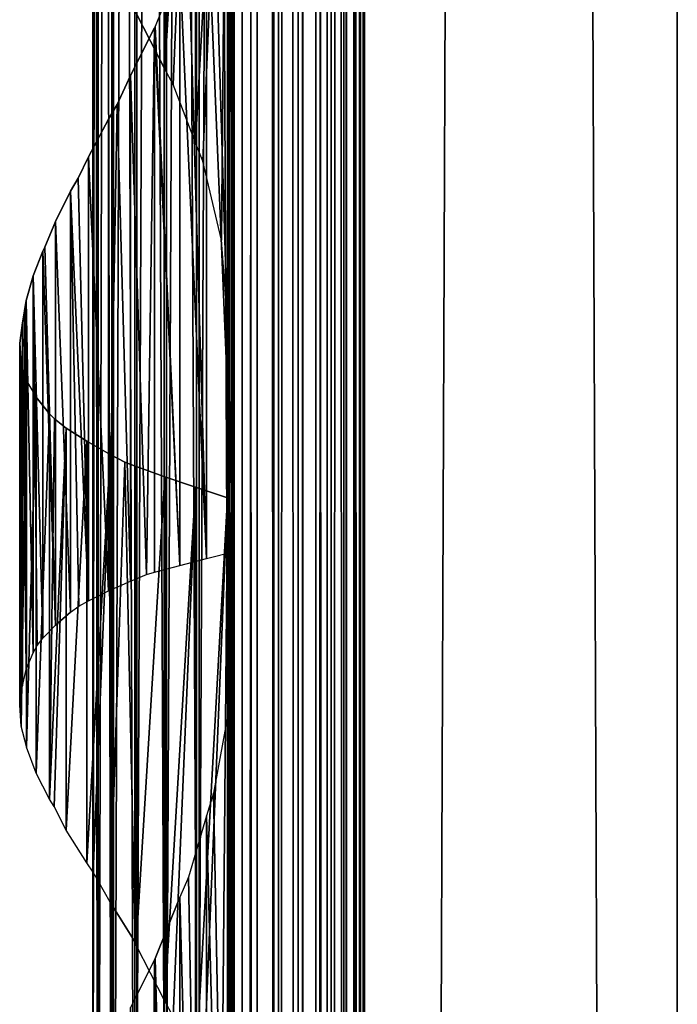
# Model space of a CAD drawing. Units: millimetres. Extents: x -19 to 0, y 0 to 2400.
# Drawn here: x -19 to 0, y 618 to 647 of the extents above; entities that cross this region are included whole.
import ezdxf

# ---------------------------------------------------------------- set-up
doc = ezdxf.new("R2010")
doc.units = ezdxf.units.MM
doc.header["$LTSCALE"] = 25.4
doc.layers.get('0').update_dxf_attribs({"true_color": 0xff5454})

# ---------------------------------------------------------------- blocks, each defined once
blk = doc.blocks.new('Komponent_1')
at = {"color": 0}
for p, q in [((19.56, 2405.829, 17.043), (19.56, 5.829, 17.043)), ((19.56, 2405.829, 17.043), (19.56, 5.829, 17.043)), ((19.755, 2405.829, 39.767), (19.755, 5.829, 39.767)), ((19.755, 5.829, 33.003), (19.755, 2405.829, 33.003)), ((19.755, 2405.829, 39.767), (19.755, 5.829, 39.767)), ((19.755, 5.829, 33.003), (19.755, 2405.829, 33.003)), ((19.981, 2405.829, 12.535), (19.981, 5.829, 12.535)), ((19.981, 2405.829, 12.535), (19.981, 5.829, 12.535)), ((20.412, 5.829, 40.029), (20.412, 2405.829, 40.029)), ((20.412, 5.829, 40.029), (20.412, 2405.829, 40.029)), ((20.904, 5.829, 12.093), (20.904, 2405.829, 12.093)), ((20.904, 5.829, 12.093), (20.904, 2405.829, 12.093)), ((21.033, 5.829, 40.395), (21.033, 2405.829, 40.395)), ((21.033, 5.829, 40.395), (21.033, 2405.829, 40.395)), ((21.605, 5.829, 40.856), (21.605, 2405.829, 40.856)), ((21.605, 5.829, 40.856), (21.605, 2405.829, 40.856)), ((21.734, 5.829, 11.447), (21.734, 2405.829, 11.447)), ((21.734, 5.829, 11.447), (21.734, 2405.829, 11.447)), ((22.118, 5.829, 41.405), (22.118, 2405.829, 41.405)), ((22.118, 5.829, 41.405), (22.118, 2405.829, 41.405)), ((22.442, 5.829, 10.622), (22.442, 2405.829, 10.622)), ((22.442, 5.829, 10.622), (22.442, 2405.829, 10.622)), ((22.563, 2405.829, 42.032), (22.563, 5.829, 42.032)), ((22.563, 2405.829, 42.032), (22.563, 5.829, 42.032)), ((22.931, 2405.829, 42.724), (22.931, 5.829, 42.724)), ((22.931, 2405.829, 42.724), (22.931, 5.829, 42.724)), ((22.998, 2405.829, 9.649), (22.998, 5.829, 9.649)), ((22.998, 2405.829, 9.649), (22.998, 5.829, 9.649)), ((23.215, 5.829, 43.469), (23.215, 2405.829, 43.469)), ((23.215, 5.829, 43.469), (23.215, 2405.829, 43.469)), ((23.381, 2405.829, 8.567), (23.381, 5.829, 8.567)), ((23.381, 2405.829, 6.286), (23.381, 5.829, 6.286)), ((23.381, 2405.829, 8.567), (23.381, 5.829, 8.567)), ((23.381, 2405.829, 6.286), (23.381, 5.829, 6.286)), ((23.411, 5.829, 44.253), (23.411, 2405.829, 44.253)), ((23.411, 5.829, 44.253), (23.411, 2405.829, 44.253)), ((23.513, 5.829, 45.061), (23.513, 2405.829, 45.061)), ((23.513, 5.829, 45.061), (23.513, 2405.829, 45.061)), ((23.521, 2405.829, 45.877), (23.521, 5.829, 45.877)), ((23.521, 2405.829, 45.877), (23.521, 5.829, 45.877)), ((32.582, 2405.829), (32.582, 5.829)), ((32.582, 2405.829, 51), (32.582, 5.829, 51)), ((32.582, 2405.829), (32.582, 5.829)), ((32.582, 2405.829, 51), (32.582, 5.829, 51))]:
    blk.add_line(p, q, dxfattribs=at)
at = {"color": 7, "true_color": 0xfff8f8}
mesh = blk.add_polyface(dxfattribs=at)
corners = [(19.56, 5.829, 17.043), (19.981, 2405.829, 12.535), (19.981, 5.829, 12.535), (19.56, 2405.829, 17.043)]
mesh.append_faces([[corners[k] for k in face] for face in [(0, 1, 2), (1, 0, 3)]], dxfattribs={"vtx0": -1, "color": 7})
at = {"color": 0}
mesh = blk.add_polyface(dxfattribs=at)
corners = [(19.755, 5.829, 33.003), (19.56, 2405.829, 17.043), (19.56, 5.829, 17.043), (19.755, 2405.829, 33.003)]
mesh.append_faces([[corners[k] for k in face] for face in [(0, 1, 2), (1, 0, 3)]], dxfattribs={"vtx0": -1, "color": 0})
at = {"color": 7, "true_color": 0xfff8f8}
mesh = blk.add_polyface(dxfattribs=at)
corners = [(20.412, 5.829, 40.029), (19.755, 2405.829, 39.767), (19.755, 5.829, 39.767), (20.412, 2405.829, 40.029)]
mesh.append_faces([[corners[k] for k in face] for face in [(0, 1, 2), (1, 0, 3)]], dxfattribs={"vtx0": -1, "color": 7})
mesh = blk.add_polyface(dxfattribs=at)
corners = [(19.755, 2405.829, 39.767), (19.755, 5.829, 33.003), (19.755, 5.829, 39.767), (19.755, 2405.829, 33.003)]
mesh.append_faces([[corners[k] for k in face] for face in [(0, 1, 2), (1, 0, 3)]], dxfattribs={"vtx0": -1, "color": 7})
mesh = blk.add_polyface(dxfattribs=at)
corners = [(20.904, 2405.829, 12.093), (19.981, 5.829, 12.535), (19.981, 2405.829, 12.535), (20.904, 5.829, 12.093)]
mesh.append_faces([[corners[k] for k in face] for face in [(0, 1, 2), (1, 0, 3)]], dxfattribs={"vtx0": -1, "color": 7})
mesh = blk.add_polyface(dxfattribs=at)
corners = [(21.033, 5.829, 40.395), (20.412, 2405.829, 40.029), (20.412, 5.829, 40.029), (21.033, 2405.829, 40.395)]
mesh.append_faces([[corners[k] for k in face] for face in [(0, 1, 2), (1, 0, 3)]], dxfattribs={"vtx0": -1, "color": 7})
mesh = blk.add_polyface(dxfattribs=at)
corners = [(21.734, 2405.829, 11.447), (20.904, 5.829, 12.093), (20.904, 2405.829, 12.093), (21.734, 5.829, 11.447)]
mesh.append_faces([[corners[k] for k in face] for face in [(0, 1, 2), (1, 0, 3)]], dxfattribs={"vtx0": -1, "color": 7})
mesh = blk.add_polyface(dxfattribs=at)
corners = [(21.605, 5.829, 40.856), (21.033, 2405.829, 40.395), (21.033, 5.829, 40.395), (21.605, 2405.829, 40.856)]
mesh.append_faces([[corners[k] for k in face] for face in [(0, 1, 2), (1, 0, 3)]], dxfattribs={"vtx0": -1, "color": 7})
mesh = blk.add_polyface(dxfattribs=at)
corners = [(22.118, 2405.829, 41.405), (21.605, 5.829, 40.856), (22.118, 5.829, 41.405), (21.605, 2405.829, 40.856)]
mesh.append_faces([[corners[k] for k in face] for face in [(0, 1, 2), (1, 0, 3)]], dxfattribs={"vtx0": -1, "color": 7})
mesh = blk.add_polyface(dxfattribs=at)
corners = [(21.734, 2405.829, 11.447), (22.442, 5.829, 10.622), (21.734, 5.829, 11.447), (22.442, 2405.829, 10.622)]
mesh.append_faces([[corners[k] for k in face] for face in [(0, 1, 2), (1, 0, 3)]], dxfattribs={"vtx0": -1, "color": 7})
mesh = blk.add_polyface(dxfattribs=at)
corners = [(22.563, 2405.829, 42.032), (22.118, 5.829, 41.405), (22.563, 5.829, 42.032), (22.118, 2405.829, 41.405)]
mesh.append_faces([[corners[k] for k in face] for face in [(0, 1, 2), (1, 0, 3)]], dxfattribs={"vtx0": -1, "color": 7})
mesh = blk.add_polyface(dxfattribs=at)
corners = [(22.442, 2405.829, 10.622), (22.998, 5.829, 9.649), (22.442, 5.829, 10.622), (22.998, 2405.829, 9.649)]
mesh.append_faces([[corners[k] for k in face] for face in [(0, 1, 2), (1, 0, 3)]], dxfattribs={"vtx0": -1, "color": 7})
mesh = blk.add_polyface(dxfattribs=at)
corners = [(22.931, 2405.829, 42.724), (22.563, 5.829, 42.032), (22.931, 5.829, 42.724), (22.563, 2405.829, 42.032)]
mesh.append_faces([[corners[k] for k in face] for face in [(0, 1, 2), (1, 0, 3)]], dxfattribs={"vtx0": -1, "color": 7})
mesh = blk.add_polyface(dxfattribs=at)
corners = [(23.215, 2405.829, 43.469), (22.931, 5.829, 42.724), (23.215, 5.829, 43.469), (22.931, 2405.829, 42.724)]
mesh.append_faces([[corners[k] for k in face] for face in [(0, 1, 2), (1, 0, 3)]], dxfattribs={"vtx0": -1, "color": 7})
mesh = blk.add_polyface(dxfattribs=at)
corners = [(22.998, 2405.829, 9.649), (23.381, 5.829, 8.567), (22.998, 5.829, 9.649), (23.381, 2405.829, 8.567)]
mesh.append_faces([[corners[k] for k in face] for face in [(0, 1, 2), (1, 0, 3)]], dxfattribs={"vtx0": -1, "color": 7})
mesh = blk.add_polyface(dxfattribs=at)
corners = [(23.411, 2405.829, 44.253), (23.215, 5.829, 43.469), (23.411, 5.829, 44.253), (23.215, 2405.829, 43.469)]
mesh.append_faces([[corners[k] for k in face] for face in [(0, 1, 2), (1, 0, 3)]], dxfattribs={"vtx0": -1, "color": 7})
mesh = blk.add_polyface(dxfattribs=at)
corners = [(23.381, 2405.829, 8.567), (23.381, 5.829, 6.286), (23.381, 5.829, 8.567), (23.381, 2405.829, 6.286)]
mesh.append_faces([[corners[k] for k in face] for face in [(0, 1, 2), (1, 0, 3)]], dxfattribs={"vtx0": -1, "color": 7})
mesh = blk.add_polyface(dxfattribs=at)
corners = [(32.582, 2405.829), (23.381, 5.829, 6.286), (23.381, 2405.829, 6.286), (32.582, 5.829)]
mesh.append_faces([[corners[k] for k in face] for face in [(0, 1, 2), (1, 0, 3)]], dxfattribs={"vtx0": -1, "color": 7})
mesh = blk.add_polyface(dxfattribs=at)
corners = [(23.513, 5.829, 45.061), (23.411, 2405.829, 44.253), (23.411, 5.829, 44.253), (23.513, 2405.829, 45.061)]
mesh.append_faces([[corners[k] for k in face] for face in [(0, 1, 2), (1, 0, 3)]], dxfattribs={"vtx0": -1, "color": 7})
mesh = blk.add_polyface(dxfattribs=at)
corners = [(23.521, 2405.829, 45.877), (23.513, 5.829, 45.061), (23.521, 5.829, 45.877), (23.513, 2405.829, 45.061)]
mesh.append_faces([[corners[k] for k in face] for face in [(0, 1, 2), (1, 0, 3)]], dxfattribs={"vtx0": -1, "color": 7})
mesh = blk.add_polyface(dxfattribs=at)
corners = [(32.582, 5.829, 51), (23.521, 2405.829, 45.877), (23.521, 5.829, 45.877), (32.582, 2405.829, 51)]
mesh.append_faces([[corners[k] for k in face] for face in [(0, 1, 2), (1, 0, 3)]], dxfattribs={"vtx0": -1, "color": 7})
mesh = blk.add_polyface(dxfattribs=at)
corners = [(32.582, 2405.829), (32.582, 5.829, 51), (32.582, 5.829), (32.582, 2405.829, 51)]
mesh.append_faces([[corners[k] for k in face] for face in [(0, 1, 2), (1, 0, 3)]], dxfattribs={"vtx0": -1, "color": 7})
blk = doc.blocks.new('LNZ-04_dwg')
at = {"color": 7, "true_color": 0xfff8f8}
blk.add_blockref('Komponent_1', (-13.578, -5.829), dxfattribs=at)
blk = doc.blocks.new('Grupuj_4')
at = {"color": 0}
for p, q in [((2.116, 800, 7.952), (2.116, 600, 7.952)), ((2.116, 800, 7.952), (2.116, 600, 7.952)), ((2.252, 800, 6.999), (2.252, 600, 6.999)), ((2.252, 800, 6.999), (2.252, 600, 6.999)), ((2.276, 800, 8.901), (2.276, 600, 8.901)), ((2.276, 800, 8.901), (2.276, 600, 8.901)), ((2.672, 800, 6.134), (2.672, 600, 6.134)), ((2.672, 800, 6.134), (2.672, 600, 6.134)), ((2.716, 800, 9.756), (2.716, 600, 9.756)), ((2.716, 800, 9.756), (2.716, 600, 9.756)), ((3.335, 800, 5.437), (3.335, 600, 5.437)), ((3.335, 800, 5.437), (3.335, 600, 5.437)), ((3.396, 800, 10.436), (3.396, 600, 10.436)), ((3.396, 800, 10.436), (3.396, 600, 10.436)), ((4.179, 800, 4.974), (4.179, 600, 4.974)), ((4.179, 800, 4.974), (4.179, 600, 4.974)), ((4.251, 800, 10.878), (4.251, 600, 10.878)), ((4.251, 800, 10.878), (4.251, 600, 10.878)), ((5.123, 800, 4.791), (5.123, 600, 4.791)), ((5.123, 800, 4.791), (5.123, 600, 4.791)), ((5.2, 600, 11.038), (5.2, 800, 11.038)), ((5.2, 600, 11.038), (5.2, 800, 11.038)), ((6.079, 800, 4.903), (6.079, 600, 4.903)), ((6.079, 800, 4.903), (6.079, 600, 4.903)), ((6.079, 800, 4.903), (6.079, 600, 4.903)), ((6.152, 800, 10.903), (6.152, 600, 10.903)), ((6.152, 800, 10.903), (6.152, 600, 10.903)), ((6.152, 800, 10.903), (6.152, 600, 10.903)), ((4.205, 660.686, 0.724), (4.205, 645.502, 0.724)), ((4.205, 660.686, 0.724), (4.205, 645.502, 0.724)), ((5.09, 660.386, 0.307), (5.09, 643.362, 0.307)), ((5.09, 660.386, 0.307), (5.09, 643.362, 0.307)), ((6.019, 660.085), (6.019, 638.228)), ((6.019, 660.085), (6.019, 638.228)), ((6.214, 656.511, 15.96), (6.214, 631.527, 15.96)), ((6.214, 656.511, 15.96), (6.214, 631.527, 15.96)), ((5.412, 650.872, 15.74), (5.412, 631.326, 15.74)), ((5.412, 650.872, 15.74), (5.412, 631.326, 15.74)), ((4.638, 648.51, 15.437), (3.923, 646.738, 15.065)), ((4.638, 648.51, 15.437), (4.638, 631.124, 15.437)), ((4.638, 648.51, 15.437), (4.638, 631.124, 15.437)), ((3.377, 647.126, 1.244), (4.205, 645.502, 0.724)), ((3.208, 645.314, 14.593), (3.901, 646.696, 15.053)), ((3.923, 646.738, 15.065), (3.901, 646.696, 15.053)), ((3.901, 646.696, 15.053), (3.901, 630.923, 15.053)), ((3.901, 646.696, 15.053), (3.901, 630.923, 15.053)), ((2.821, 644.478, 14.272), (3.208, 645.314, 14.593)), ((3.208, 645.314, 14.593), (3.208, 630.667, 14.593)), ((3.208, 645.314, 14.593), (3.208, 630.667, 14.593)), ((4.447, 645.059, 0.61), (4.205, 645.502, 0.724)), ((5.09, 643.362, 0.307), (4.447, 645.059, 0.61)), ((2.568, 644.048, 14.062), (2.821, 644.478, 14.272)), ((1.988, 642.959, 13.466), (2.568, 644.048, 14.062)), ((2.568, 644.048, 14.062), (2.568, 630.382, 14.062)), ((2.568, 644.048, 14.062), (2.568, 630.382, 14.062)), ((5.302, 642.829, 0.237), (5.09, 643.362, 0.307)), ((1.695, 642.338, 13.093), (1.988, 642.959, 13.466)), ((1.988, 642.959, 13.466), (1.988, 630.097, 13.466)), ((1.988, 642.959, 13.466), (1.988, 630.097, 13.466)), ((5.839, 640.543, 0.059), (5.302, 642.829, 0.237)), ((1.475, 641.96, 12.812), (1.695, 642.338, 13.093)), ((1.033, 641.082, 12.107), (1.475, 641.96, 12.812)), ((1.475, 641.96, 12.812), (1.475, 629.77, 12.812)), ((1.475, 641.96, 12.812), (1.475, 629.77, 12.812)), ((0.725, 640.338, 11.474), (1.033, 641.082, 12.107)), ((1.033, 641.082, 12.107), (1.033, 629.393, 12.107)), ((1.033, 641.082, 12.107), (1.033, 629.393, 12.107)), ((6.019, 638.228), (5.839, 640.543, 0.059)), ((0.387, 639.511, 10.578), (0.669, 640.228, 11.36)), ((0.669, 640.228, 11.36), (0.725, 640.338, 11.474)), ((0.669, 640.228, 11.36), (0.669, 629.016, 11.36)), ((0.669, 640.228, 11.36), (0.669, 629.016, 11.36)), ((0.189, 638.793, 9.77), (0.387, 639.511, 10.578)), ((0.387, 639.511, 10.578), (0.387, 628.594, 10.578)), ((0.387, 639.511, 10.578), (0.387, 628.594, 10.578)), ((0.143, 638.499, 9.432), (0.189, 638.793, 9.77)), ((0.189, 638.793, 9.77), (0.189, 628.112, 9.77)), ((0.189, 638.793, 9.77), (0.189, 628.112, 9.77)), ((0.077, 638.153, 8.946), (0.143, 638.499, 9.432)), ((0, 637.565, 7.971), (0.077, 638.153, 8.946)), ((0.077, 638.153, 8.946), (0.077, 627.631, 8.946)), ((0.077, 638.153, 8.946), (0.077, 627.631, 8.946)), ((6.019, 638.228), (6.019, 633.085)), ((0, 627.075, 7.971), (0, 637.565, 7.971)), ((0.041, 636.978, 6.994), (0, 637.565, 7.971)), ((0, 627.075, 7.971), (0, 637.565, 7.971)), ((0.041, 636.978, 6.994), (0.041, 626.47, 6.994)), ((0.041, 636.978, 6.994), (0.041, 626.47, 6.994)), ((0.078, 636.838, 6.765), (0.041, 636.978, 6.994)), ((0.199, 636.473, 6.029), (0.078, 636.838, 6.765)), ((0.199, 636.473, 6.029), (0.196, 625.879, 6.05)), ((0.199, 636.473, 6.029), (0.196, 625.879, 6.05)), ((0.199, 625.862, 6.029), (0.199, 636.473, 6.029)), ((0.199, 636.473, 6.029), (0.473, 635.995, 5.09)), ((0.199, 625.862, 6.029), (0.199, 636.473, 6.029)), ((0.473, 635.995, 5.09), (0.473, 625.107, 5.09)), ((0.858, 635.516, 4.191), (0.473, 635.995, 5.09)), ((0.473, 635.995, 5.09), (0.473, 625.107, 5.09)), ((0.858, 635.516, 4.191), (0.858, 624.351, 4.191)), ((0.858, 635.516, 4.191), (0.858, 624.351, 4.191)), ((1.005, 635.373, 3.939), (0.858, 635.516, 4.191)), ((1.349, 635.103, 3.345), (1.005, 635.373, 3.939)), ((1.349, 635.103, 3.345), (1.349, 623.456, 3.345)), ((1.939, 634.719, 2.564), (1.349, 635.103, 3.345)), ((1.349, 635.103, 3.345), (1.349, 623.456, 3.345)), ((1.939, 634.719, 2.564), (1.939, 622.506, 2.564)), ((2.618, 634.335, 1.861), (1.939, 634.719, 2.564)), ((1.939, 634.719, 2.564), (1.939, 622.506, 2.564)), ((2.618, 634.335, 1.861), (2.618, 621.364, 1.861)), ((2.618, 634.335, 1.861), (2.618, 621.364, 1.861)), ((3.046, 634.118, 1.513), (2.618, 634.335, 1.861)), ((3.377, 633.987, 1.244), (3.046, 634.118, 1.513)), ((3.377, 633.987, 1.244), (3.377, 620.126, 1.244)), ((4.205, 633.686, 0.724), (3.377, 633.987, 1.244)), ((3.377, 633.987, 1.244), (3.377, 620.126, 1.244)), ((4.205, 633.686, 0.724), (4.205, 618.502, 0.724)), ((5.09, 633.386, 0.307), (4.205, 633.686, 0.724)), ((4.205, 633.686, 0.724), (4.205, 618.502, 0.724)), ((5.09, 633.386, 0.307), (5.09, 616.362, 0.307)), ((6.019, 633.085), (5.09, 633.386, 0.307)), ((5.09, 633.386, 0.307), (5.09, 616.362, 0.307)), ((6.019, 633.085), (6.019, 611.228)), ((6.019, 633.085), (6.019, 611.228)), ((5.412, 631.326, 15.74), (6.214, 631.527, 15.96)), ((6.214, 631.527, 15.96), (6.214, 629.511, 15.96)), ((4.638, 631.124, 15.437), (5.412, 631.326, 15.74)), ((3.901, 630.923, 15.053), (4.638, 631.124, 15.437)), ((3.208, 630.667, 14.593), (3.667, 630.856, 14.898)), ((3.667, 630.856, 14.898), (3.901, 630.923, 15.053)), ((2.568, 630.382, 14.062), (3.208, 630.667, 14.593)), ((1.988, 630.097, 13.466), (2.568, 630.382, 14.062)), ((1.475, 629.77, 12.812), (1.71, 629.943, 13.112)), ((1.71, 629.943, 13.112), (1.988, 630.097, 13.466)), ((1.475, 629.77, 12.812), (1.033, 629.393, 12.107)), ((0.669, 629.016, 11.36), (1.033, 629.393, 12.107)), ((6.214, 629.511, 15.96), (6.063, 627.006, 15.919)), ((6.214, 629.511, 15.96), (6.214, 600, 15.96)), ((6.214, 629.511, 15.96), (6.214, 600, 15.96)), ((0.507, 628.799, 10.91), (0.669, 629.016, 11.36)), ((0.387, 628.594, 10.578), (0.507, 628.799, 10.91)), ((0.189, 628.112, 9.77), (0.387, 628.594, 10.578)), ((0.077, 627.631, 8.946), (0.189, 628.112, 9.77)), ((0.047, 627.439, 8.558), (0.077, 627.631, 8.946)), ((0, 627.075, 7.971), (0.047, 627.439, 8.558)), ((0.041, 626.47, 6.994), (0, 627.075, 7.971)), ((6.063, 627.006, 15.919), (5.613, 624.526, 15.795)), ((0.196, 625.879, 6.05), (0.041, 626.47, 6.994)), ((0.199, 625.862, 6.029), (0.196, 625.879, 6.05)), ((0.473, 625.107, 5.09), (0.199, 625.862, 6.029)), ((0.858, 624.351, 4.191), (0.473, 625.107, 5.09)), ((5.613, 624.526, 15.795), (5.412, 623.872, 15.74)), ((0.997, 624.139, 3.953), (0.858, 624.351, 4.191)), ((1.349, 623.456, 3.345), (0.997, 624.139, 3.953)), ((5.412, 623.872, 15.74), (4.886, 622.095, 15.534)), ((5.412, 623.872, 15.74), (5.412, 593.326, 15.74)), ((5.412, 623.872, 15.74), (5.412, 593.326, 15.74)), ((1.939, 622.506, 2.564), (1.349, 623.456, 3.345)), ((2.13, 622.239, 2.367), (1.939, 622.506, 2.564)), ((2.618, 621.364, 1.861), (2.13, 622.239, 2.367)), ((4.886, 622.095, 15.534), (4.638, 621.51, 15.437)), ((2.618, 621.364, 1.861), (3.34, 620.205, 1.274)), ((3.923, 619.738, 15.065), (4.638, 621.51, 15.437)), ((4.638, 621.51, 15.437), (4.638, 593.124, 15.437)), ((4.638, 621.51, 15.437), (4.638, 593.124, 15.437)), ((3.34, 620.205, 1.274), (3.377, 620.126, 1.244)), ((4.205, 618.502, 0.724), (3.377, 620.126, 1.244)), ((3.901, 619.696, 15.053), (3.208, 618.314, 14.593)), ((3.901, 619.696, 15.053), (3.923, 619.738, 15.065)), ((3.901, 619.696, 15.053), (3.901, 592.923, 15.053)), ((3.901, 619.696, 15.053), (3.901, 592.923, 15.053)), ((4.447, 618.059, 0.61), (4.205, 618.502, 0.724))]:
    blk.add_line(p, q, dxfattribs=at)
mesh = blk.add_polyface(dxfattribs=at)
corners = [(2.116, 800, 7.952), (2.252, 600, 6.999), (2.116, 600, 7.952), (2.252, 800, 6.999)]
mesh.append_faces([[corners[k] for k in face] for face in [(0, 1, 2), (1, 0, 3)]], dxfattribs={"vtx0": -1, "color": 0})
mesh = blk.add_polyface(dxfattribs=at)
corners = [(2.276, 800, 8.901), (2.116, 600, 7.952), (2.276, 600, 8.901), (2.116, 800, 7.952)]
mesh.append_faces([[corners[k] for k in face] for face in [(0, 1, 2), (1, 0, 3)]], dxfattribs={"vtx0": -1, "color": 0})
mesh = blk.add_polyface(dxfattribs=at)
corners = [(2.252, 800, 6.999), (2.672, 600, 6.134), (2.252, 600, 6.999), (2.672, 800, 6.134)]
mesh.append_faces([[corners[k] for k in face] for face in [(0, 1, 2), (1, 0, 3)]], dxfattribs={"vtx0": -1, "color": 0})
mesh = blk.add_polyface(dxfattribs=at)
corners = [(2.716, 800, 9.756), (2.276, 600, 8.901), (2.716, 600, 9.756), (2.276, 800, 8.901)]
mesh.append_faces([[corners[k] for k in face] for face in [(0, 1, 2), (1, 0, 3)]], dxfattribs={"vtx0": -1, "color": 0})
mesh = blk.add_polyface(dxfattribs=at)
corners = [(2.672, 800, 6.134), (3.335, 600, 5.437), (2.672, 600, 6.134), (3.335, 800, 5.437)]
mesh.append_faces([[corners[k] for k in face] for face in [(0, 1, 2), (1, 0, 3)]], dxfattribs={"vtx0": -1, "color": 0})
mesh = blk.add_polyface(dxfattribs=at)
corners = [(3.396, 800, 10.436), (2.716, 600, 9.756), (3.396, 600, 10.436), (2.716, 800, 9.756)]
mesh.append_faces([[corners[k] for k in face] for face in [(0, 1, 2), (1, 0, 3)]], dxfattribs={"vtx0": -1, "color": 0})
mesh = blk.add_polyface(dxfattribs=at)
corners = [(4.179, 800, 4.974), (3.335, 600, 5.437), (3.335, 800, 5.437), (4.179, 600, 4.974)]
mesh.append_faces([[corners[k] for k in face] for face in [(0, 1, 2), (1, 0, 3)]], dxfattribs={"vtx0": -1, "color": 0})
mesh = blk.add_polyface(dxfattribs=at)
corners = [(4.251, 600, 10.878), (3.396, 800, 10.436), (3.396, 600, 10.436), (4.251, 800, 10.878)]
mesh.append_faces([[corners[k] for k in face] for face in [(0, 1, 2), (1, 0, 3)]], dxfattribs={"vtx0": -1, "color": 0})
mesh = blk.add_polyface(dxfattribs=at)
corners = [(5.123, 800, 4.791), (4.179, 600, 4.974), (4.179, 800, 4.974), (5.123, 600, 4.791)]
mesh.append_faces([[corners[k] for k in face] for face in [(0, 1, 2), (1, 0, 3)]], dxfattribs={"vtx0": -1, "color": 0})
mesh = blk.add_polyface(dxfattribs=at)
corners = [(5.2, 600, 11.038), (4.251, 800, 10.878), (4.251, 600, 10.878), (5.2, 800, 11.038)]
mesh.append_faces([[corners[k] for k in face] for face in [(0, 1, 2), (1, 0, 3)]], dxfattribs={"vtx0": -1, "color": 0})
mesh = blk.add_polyface(dxfattribs=at)
corners = [(6.079, 800, 4.903), (5.123, 600, 4.791), (5.123, 800, 4.791), (6.079, 600, 4.903)]
mesh.append_faces([[corners[k] for k in face] for face in [(0, 1, 2), (1, 0, 3)]], dxfattribs={"vtx0": -1, "color": 0})
mesh = blk.add_polyface(dxfattribs=at)
corners = [(6.152, 600, 10.903), (5.2, 800, 11.038), (5.2, 600, 11.038), (6.152, 800, 10.903)]
mesh.append_faces([[corners[k] for k in face] for face in [(0, 1, 2), (1, 0, 3)]], dxfattribs={"vtx0": -1, "color": 0})
mesh = blk.add_polyface(dxfattribs=at)
corners = [(6.079, 800, 4.903), (6.019, 600), (6.079, 600, 4.903), (6.019, 606.085), (6.019, 611.228), (6.019, 633.085), (6.019, 638.228), (6.019, 660.085), (6.019, 665.228), (6.019, 687.085), (6.019, 692.228), (6.019, 714.085), (6.019, 719.228), (6.019, 741.085), (6.019, 746.228), (6.019, 768.085), (6.019, 773.228), (6.019, 800)]
mesh.append_faces([[corners[k] for k in face] for face in [(0, 1, 2), (16, 0, 17)]], dxfattribs={"vtx0": -1, "color": 0})
mesh.append_faces([[corners[k] for k in face] for face in [(1, 0, 3), (3, 0, 4), (4, 0, 5), (5, 0, 6), (6, 0, 7), (7, 0, 8), (8, 0, 9), (9, 0, 10), (10, 0, 11), (11, 0, 12), (12, 0, 13), (13, 0, 14), (14, 0, 15), (15, 0, 16)]], dxfattribs={"vtx0": -1, "vtx1": -1, "color": 0})
mesh = blk.add_polyface(dxfattribs=at)
corners = [(6.079, 800, 4.903), (6.152, 600, 10.903), (6.079, 600, 4.903), (6.152, 800, 10.903)]
mesh.append_faces([[corners[k] for k in face] for face in [(0, 1, 2), (1, 0, 3)]], dxfattribs={"vtx0": -1, "color": 0})
mesh = blk.add_polyface(dxfattribs=at)
corners = [(6.214, 629.511, 15.96), (6.152, 600, 10.903), (6.214, 600, 15.96), (6.152, 800, 10.903), (6.214, 631.527, 15.96), (6.214, 656.511, 15.96), (6.214, 658.527, 15.96), (6.214, 683.511, 15.96), (6.214, 685.527, 15.96), (6.214, 710.511, 15.96), (6.214, 712.527, 15.96), (6.214, 737.511, 15.96), (6.214, 739.527, 15.96), (6.214, 764.511, 15.96), (6.214, 766.527, 15.96), (6.214, 791.511, 15.96), (6.214, 793.527, 15.96), (6.214, 800, 15.96)]
mesh.append_faces([[corners[k] for k in face] for face in [(0, 1, 2), (3, 16, 17)]], dxfattribs={"vtx0": -1, "color": 0})
mesh.append_faces([[corners[k] for k in face] for face in [(1, 0, 3)]], dxfattribs={"vtx0": -1, "vtx1": -1, "color": 0})
mesh.append_faces([[corners[k] for k in face] for face in [(3, 0, 4), (3, 4, 5), (3, 5, 6), (3, 6, 7), (3, 7, 8), (3, 8, 9), (3, 9, 10), (3, 10, 11), (3, 11, 12), (3, 12, 13), (3, 13, 14), (3, 14, 15), (3, 15, 16)]], dxfattribs={"vtx0": -1, "vtx2": -1, "color": 0})
mesh = blk.add_polyface(dxfattribs=at)
corners = [(4.205, 660.686, 0.724), (3.377, 647.126, 1.244), (3.377, 660.987, 1.244), (4.205, 645.502, 0.724)]
mesh.append_faces([[corners[k] for k in face] for face in [(0, 1, 2), (1, 0, 3)]], dxfattribs={"vtx0": -1, "color": 0})
mesh = blk.add_polyface(dxfattribs=at)
corners = [(5.09, 660.386, 0.307), (4.205, 645.502, 0.724), (4.205, 660.686, 0.724), (4.447, 645.059, 0.61), (5.09, 643.362, 0.307)]
mesh.append_faces([[corners[k] for k in face] for face in [(0, 1, 2), (3, 0, 4)]], dxfattribs={"vtx0": -1, "color": 0})
mesh.append_faces([[corners[k] for k in face] for face in [(1, 0, 3)]], dxfattribs={"vtx0": -1, "vtx1": -1, "color": 0})
mesh = blk.add_polyface(dxfattribs=at)
corners = [(6.019, 660.085), (5.09, 643.362, 0.307), (5.09, 660.386, 0.307), (5.302, 642.829, 0.237), (5.839, 640.543, 0.059), (6.019, 638.228)]
mesh.append_faces([[corners[k] for k in face] for face in [(0, 1, 2), (4, 0, 5)]], dxfattribs={"vtx0": -1, "color": 0})
mesh.append_faces([[corners[k] for k in face] for face in [(1, 0, 3), (3, 0, 4)]], dxfattribs={"vtx0": -1, "vtx1": -1, "color": 0})
mesh = blk.add_polyface(dxfattribs=at)
corners = [(6.214, 631.527, 15.96), (5.412, 650.872, 15.74), (5.412, 631.326, 15.74), (5.613, 651.526, 15.795), (6.063, 654.006, 15.919), (6.214, 656.511, 15.96)]
mesh.append_faces([[corners[k] for k in face] for face in [(0, 1, 2), (4, 0, 5)]], dxfattribs={"vtx0": -1, "color": 0})
mesh.append_faces([[corners[k] for k in face] for face in [(1, 0, 3), (3, 0, 4)]], dxfattribs={"vtx0": -1, "vtx1": -1, "color": 0})
mesh = blk.add_polyface(dxfattribs=at)
corners = [(5.412, 631.326, 15.74), (4.638, 648.51, 15.437), (4.638, 631.124, 15.437), (4.886, 649.095, 15.534), (5.412, 650.872, 15.74)]
mesh.append_faces([[corners[k] for k in face] for face in [(0, 1, 2), (3, 0, 4)]], dxfattribs={"vtx0": -1, "color": 0})
mesh.append_faces([[corners[k] for k in face] for face in [(1, 0, 3)]], dxfattribs={"vtx0": -1, "vtx1": -1, "color": 0})
mesh = blk.add_polyface(dxfattribs=at)
corners = [(4.638, 631.124, 15.437), (3.901, 646.696, 15.053), (3.901, 630.923, 15.053), (3.923, 646.738, 15.065), (4.638, 648.51, 15.437)]
mesh.append_faces([[corners[k] for k in face] for face in [(0, 1, 2), (3, 0, 4)]], dxfattribs={"vtx0": -1, "color": 0})
mesh.append_faces([[corners[k] for k in face] for face in [(1, 0, 3)]], dxfattribs={"vtx0": -1, "vtx1": -1, "color": 0})
mesh = blk.add_polyface(dxfattribs=at)
corners = [(3.667, 630.856, 14.898), (3.208, 645.314, 14.593), (3.208, 630.667, 14.593), (3.901, 646.696, 15.053), (3.901, 630.923, 15.053)]
mesh.append_faces([[corners[k] for k in face] for face in [(0, 1, 2), (3, 0, 4)]], dxfattribs={"vtx0": -1, "color": 0})
mesh.append_faces([[corners[k] for k in face] for face in [(1, 0, 3)]], dxfattribs={"vtx0": -1, "vtx1": -1, "color": 0})
mesh = blk.add_polyface(dxfattribs=at)
corners = [(2.568, 630.382, 14.062), (2.821, 644.478, 14.272), (2.568, 644.048, 14.062), (3.208, 630.667, 14.593), (3.208, 645.314, 14.593)]
mesh.append_faces([[corners[k] for k in face] for face in [(0, 1, 2), (1, 3, 4)]], dxfattribs={"vtx0": -1, "color": 0})
mesh.append_faces([[corners[k] for k in face] for face in [(1, 0, 3)]], dxfattribs={"vtx0": -1, "vtx2": -1, "color": 0})
mesh = blk.add_polyface(dxfattribs=at)
corners = [(2.568, 630.382, 14.062), (1.988, 642.959, 13.466), (1.988, 630.097, 13.466), (2.568, 644.048, 14.062)]
mesh.append_faces([[corners[k] for k in face] for face in [(0, 1, 2), (1, 0, 3)]], dxfattribs={"vtx0": -1, "color": 0})
mesh = blk.add_polyface(dxfattribs=at)
corners = [(1.71, 629.943, 13.112), (1.475, 641.96, 12.812), (1.475, 629.77, 12.812), (1.988, 630.097, 13.466), (1.695, 642.338, 13.093), (1.988, 642.959, 13.466)]
mesh.append_faces([[corners[k] for k in face] for face in [(0, 1, 2), (4, 3, 5)]], dxfattribs={"vtx0": -1, "color": 0})
mesh.append_faces([[corners[k] for k in face] for face in [(1, 3, 4)]], dxfattribs={"vtx0": -1, "vtx1": -1, "color": 0})
mesh.append_faces([[corners[k] for k in face] for face in [(1, 0, 3)]], dxfattribs={"vtx0": -1, "vtx2": -1, "color": 0})
mesh = blk.add_polyface(dxfattribs=at)
corners = [(1.475, 629.77, 12.812), (1.033, 641.082, 12.107), (1.033, 629.393, 12.107), (1.475, 641.96, 12.812)]
mesh.append_faces([[corners[k] for k in face] for face in [(0, 1, 2), (1, 0, 3)]], dxfattribs={"vtx0": -1, "color": 0})
mesh = blk.add_polyface(dxfattribs=at)
corners = [(1.033, 629.393, 12.107), (0.669, 640.228, 11.36), (0.669, 629.016, 11.36), (0.725, 640.338, 11.474), (1.033, 641.082, 12.107)]
mesh.append_faces([[corners[k] for k in face] for face in [(0, 1, 2), (3, 0, 4)]], dxfattribs={"vtx0": -1, "color": 0})
mesh.append_faces([[corners[k] for k in face] for face in [(1, 0, 3)]], dxfattribs={"vtx0": -1, "vtx1": -1, "color": 0})
mesh = blk.add_polyface(dxfattribs=at)
corners = [(0.507, 628.799, 10.91), (0.387, 639.511, 10.578), (0.387, 628.594, 10.578), (0.669, 629.016, 11.36), (0.669, 640.228, 11.36)]
mesh.append_faces([[corners[k] for k in face] for face in [(0, 1, 2), (1, 3, 4)]], dxfattribs={"vtx0": -1, "color": 0})
mesh.append_faces([[corners[k] for k in face] for face in [(1, 0, 3)]], dxfattribs={"vtx0": -1, "vtx2": -1, "color": 0})
mesh = blk.add_polyface(dxfattribs=at)
corners = [(0.387, 628.594, 10.578), (0.189, 638.793, 9.77), (0.189, 628.112, 9.77), (0.387, 639.511, 10.578)]
mesh.append_faces([[corners[k] for k in face] for face in [(0, 1, 2), (1, 0, 3)]], dxfattribs={"vtx0": -1, "color": 0})
mesh = blk.add_polyface(dxfattribs=at)
corners = [(0.189, 628.112, 9.77), (0.077, 638.153, 8.946), (0.077, 627.631, 8.946), (0.143, 638.499, 9.432), (0.189, 638.793, 9.77)]
mesh.append_faces([[corners[k] for k in face] for face in [(0, 1, 2), (3, 0, 4)]], dxfattribs={"vtx0": -1, "color": 0})
mesh.append_faces([[corners[k] for k in face] for face in [(1, 0, 3)]], dxfattribs={"vtx0": -1, "vtx1": -1, "color": 0})
mesh = blk.add_polyface(dxfattribs=at)
corners = [(0.047, 627.439, 8.558), (0, 637.565, 7.971), (0, 627.075, 7.971), (0.077, 627.631, 8.946), (0.077, 638.153, 8.946)]
mesh.append_faces([[corners[k] for k in face] for face in [(0, 1, 2), (1, 3, 4)]], dxfattribs={"vtx0": -1, "color": 0})
mesh.append_faces([[corners[k] for k in face] for face in [(1, 0, 3)]], dxfattribs={"vtx0": -1, "vtx2": -1, "color": 0})
mesh = blk.add_polyface(dxfattribs=at)
corners = [(0, 627.075, 7.971), (0.041, 636.978, 6.994), (0.041, 626.47, 6.994), (0, 637.565, 7.971)]
mesh.append_faces([[corners[k] for k in face] for face in [(0, 1, 2), (1, 0, 3)]], dxfattribs={"vtx0": -1, "color": 0})
mesh = blk.add_polyface(dxfattribs=at)
corners = [(0.041, 626.47, 6.994), (0.199, 636.473, 6.029), (0.196, 625.879, 6.05), (0.078, 636.838, 6.765), (0.041, 636.978, 6.994)]
mesh.append_faces([[corners[k] for k in face] for face in [(0, 1, 2), (3, 0, 4)]], dxfattribs={"vtx0": -1, "color": 0})
mesh.append_faces([[corners[k] for k in face] for face in [(1, 0, 3)]], dxfattribs={"vtx0": -1, "vtx1": -1, "color": 0})
mesh = blk.add_polyface(dxfattribs=at)
corners = [(0.199, 636.473, 6.029), (0.199, 625.862, 6.029), (0.196, 625.879, 6.05)]
mesh.append_faces([[corners[k] for k in face] for face in [(0, 1, 2)]], dxfattribs={"color": 0})
mesh = blk.add_polyface(dxfattribs=at)
corners = [(0.199, 625.862, 6.029), (0.473, 635.995, 5.09), (0.473, 625.107, 5.09), (0.199, 636.473, 6.029)]
mesh.append_faces([[corners[k] for k in face] for face in [(0, 1, 2), (1, 0, 3)]], dxfattribs={"vtx0": -1, "color": 0})
mesh = blk.add_polyface(dxfattribs=at)
corners = [(0.473, 625.107, 5.09), (0.858, 635.516, 4.191), (0.858, 624.351, 4.191), (0.473, 635.995, 5.09)]
mesh.append_faces([[corners[k] for k in face] for face in [(0, 1, 2), (1, 0, 3)]], dxfattribs={"vtx0": -1, "color": 0})
mesh = blk.add_polyface(dxfattribs=at)
corners = [(0.997, 624.139, 3.953), (1.349, 635.103, 3.345), (1.349, 623.456, 3.345), (0.858, 624.351, 4.191), (1.005, 635.373, 3.939), (0.858, 635.516, 4.191)]
mesh.append_faces([[corners[k] for k in face] for face in [(0, 1, 2), (4, 3, 5)]], dxfattribs={"vtx0": -1, "color": 0})
mesh.append_faces([[corners[k] for k in face] for face in [(1, 3, 4)]], dxfattribs={"vtx0": -1, "vtx1": -1, "color": 0})
mesh.append_faces([[corners[k] for k in face] for face in [(1, 0, 3)]], dxfattribs={"vtx0": -1, "vtx2": -1, "color": 0})
mesh = blk.add_polyface(dxfattribs=at)
corners = [(1.349, 623.456, 3.345), (1.939, 634.719, 2.564), (1.939, 622.506, 2.564), (1.349, 635.103, 3.345)]
mesh.append_faces([[corners[k] for k in face] for face in [(0, 1, 2), (1, 0, 3)]], dxfattribs={"vtx0": -1, "color": 0})
mesh = blk.add_polyface(dxfattribs=at)
corners = [(2.13, 622.239, 2.367), (2.618, 634.335, 1.861), (2.618, 621.364, 1.861), (1.939, 622.506, 2.564), (1.939, 634.719, 2.564)]
mesh.append_faces([[corners[k] for k in face] for face in [(0, 1, 2), (1, 3, 4)]], dxfattribs={"vtx0": -1, "color": 0})
mesh.append_faces([[corners[k] for k in face] for face in [(1, 0, 3)]], dxfattribs={"vtx0": -1, "vtx2": -1, "color": 0})
mesh = blk.add_polyface(dxfattribs=at)
corners = [(3.046, 634.118, 1.513), (2.618, 621.364, 1.861), (2.618, 634.335, 1.861), (3.34, 620.205, 1.274), (3.377, 633.987, 1.244), (3.377, 620.126, 1.244)]
mesh.append_faces([[corners[k] for k in face] for face in [(0, 1, 2), (3, 4, 5)]], dxfattribs={"vtx0": -1, "color": 0})
mesh.append_faces([[corners[k] for k in face] for face in [(1, 0, 3)]], dxfattribs={"vtx0": -1, "vtx1": -1, "color": 0})
mesh.append_faces([[corners[k] for k in face] for face in [(3, 0, 4)]], dxfattribs={"vtx0": -1, "vtx2": -1, "color": 0})
mesh = blk.add_polyface(dxfattribs=at)
corners = [(4.205, 633.686, 0.724), (3.377, 620.126, 1.244), (3.377, 633.987, 1.244), (4.205, 618.502, 0.724)]
mesh.append_faces([[corners[k] for k in face] for face in [(0, 1, 2), (1, 0, 3)]], dxfattribs={"vtx0": -1, "color": 0})
mesh = blk.add_polyface(dxfattribs=at)
corners = [(5.09, 633.386, 0.307), (4.205, 618.502, 0.724), (4.205, 633.686, 0.724), (4.447, 618.059, 0.61), (5.09, 616.362, 0.307)]
mesh.append_faces([[corners[k] for k in face] for face in [(0, 1, 2), (3, 0, 4)]], dxfattribs={"vtx0": -1, "color": 0})
mesh.append_faces([[corners[k] for k in face] for face in [(1, 0, 3)]], dxfattribs={"vtx0": -1, "vtx1": -1, "color": 0})
mesh = blk.add_polyface(dxfattribs=at)
corners = [(6.019, 633.085), (5.09, 616.362, 0.307), (5.09, 633.386, 0.307), (5.302, 615.829, 0.237), (5.839, 613.543, 0.059), (6.019, 611.228)]
mesh.append_faces([[corners[k] for k in face] for face in [(0, 1, 2), (4, 0, 5)]], dxfattribs={"vtx0": -1, "color": 0})
mesh.append_faces([[corners[k] for k in face] for face in [(1, 0, 3), (3, 0, 4)]], dxfattribs={"vtx0": -1, "vtx1": -1, "color": 0})
mesh = blk.add_polyface(dxfattribs=at)
corners = [(6.214, 593.527, 15.96), (5.412, 623.872, 15.74), (5.412, 593.326, 15.74), (5.613, 624.526, 15.795), (6.063, 627.006, 15.919), (6.214, 629.511, 15.96), (6.214, 600, 15.96)]
mesh.append_faces([[corners[k] for k in face] for face in [(0, 1, 2), (5, 0, 6)]], dxfattribs={"vtx0": -1, "color": 0})
mesh.append_faces([[corners[k] for k in face] for face in [(1, 0, 3), (3, 0, 4), (4, 0, 5)]], dxfattribs={"vtx0": -1, "vtx1": -1, "color": 0})
mesh = blk.add_polyface(dxfattribs=at)
corners = [(5.412, 593.326, 15.74), (4.638, 621.51, 15.437), (4.638, 593.124, 15.437), (4.886, 622.095, 15.534), (5.412, 623.872, 15.74)]
mesh.append_faces([[corners[k] for k in face] for face in [(0, 1, 2), (3, 0, 4)]], dxfattribs={"vtx0": -1, "color": 0})
mesh.append_faces([[corners[k] for k in face] for face in [(1, 0, 3)]], dxfattribs={"vtx0": -1, "vtx1": -1, "color": 0})
mesh = blk.add_polyface(dxfattribs=at)
corners = [(4.638, 593.124, 15.437), (3.901, 619.696, 15.053), (3.901, 592.923, 15.053), (3.923, 619.738, 15.065), (4.638, 621.51, 15.437)]
mesh.append_faces([[corners[k] for k in face] for face in [(0, 1, 2), (3, 0, 4)]], dxfattribs={"vtx0": -1, "color": 0})
mesh.append_faces([[corners[k] for k in face] for face in [(1, 0, 3)]], dxfattribs={"vtx0": -1, "vtx1": -1, "color": 0})
mesh = blk.add_polyface(dxfattribs=at)
corners = [(3.667, 592.856, 14.898), (3.208, 618.314, 14.593), (3.208, 592.667, 14.593), (3.901, 619.696, 15.053), (3.901, 592.923, 15.053)]
mesh.append_faces([[corners[k] for k in face] for face in [(0, 1, 2), (3, 0, 4)]], dxfattribs={"vtx0": -1, "color": 0})
mesh.append_faces([[corners[k] for k in face] for face in [(1, 0, 3)]], dxfattribs={"vtx0": -1, "vtx1": -1, "color": 0})

msp = doc.modelspace()

# ---------------------------------------------------------------- block references
at = {"color": 0}
for name, p in [('Grupuj_4', (-19.037, 0, 17.043)), ('LNZ-04_dwg', (-19, 0))]:
    msp.add_blockref(name, p, dxfattribs=at)

doc.saveas('drawing.dxf')
